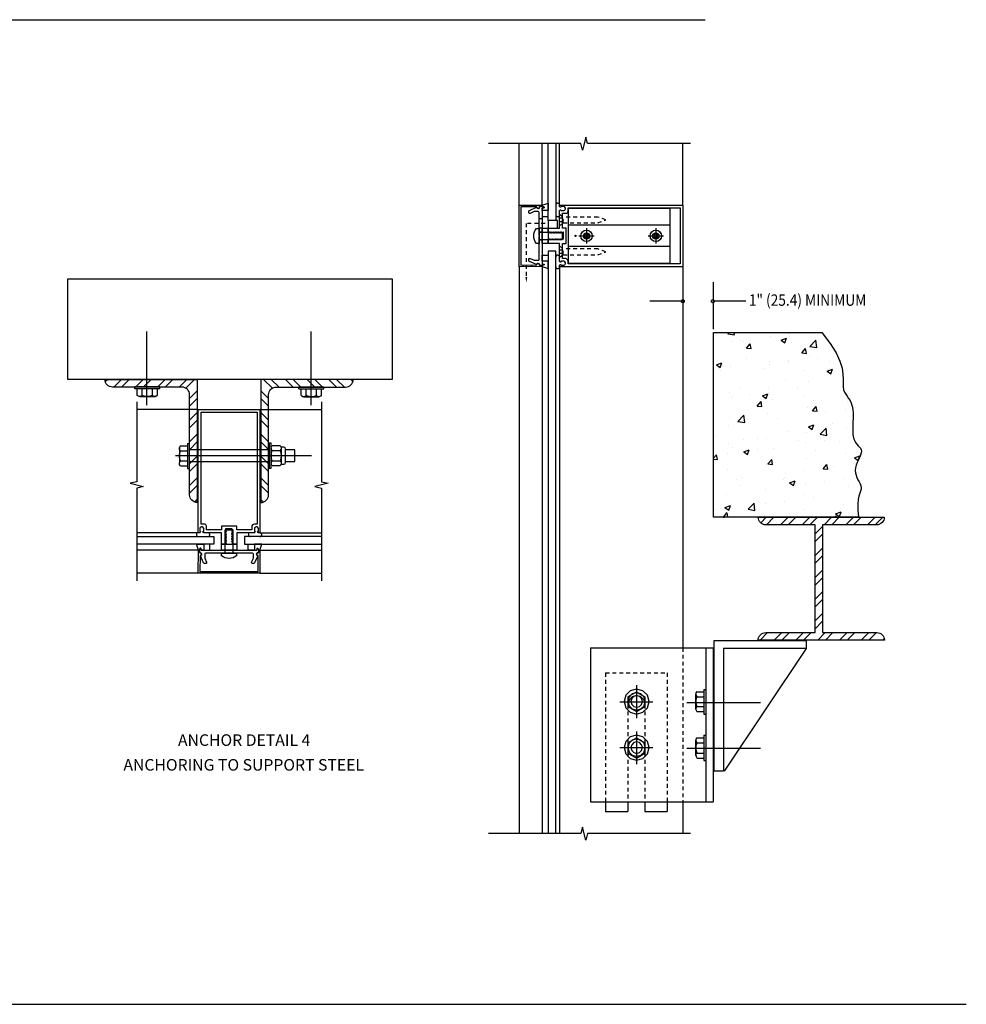
# Model space of a CAD drawing. Units: inches. Extents: x 0 to 123, y 0 to 59.
# Drawn here: x 92 to 123, y 0 to 32 of the extents above; entities that cross this region are included whole.
import ezdxf
from ezdxf.enums import TextEntityAlignment as Align

# ---------------------------------------------------------------- set-up
doc = ezdxf.new("R2010")
doc.units = ezdxf.units.IN
doc.header["$LTSCALE"] = 0.5
doc.header["$MEASUREMENT"] = 0
doc.linetypes.add('CENTER', pattern=[2, 1.25, -0.25, 0.25, -0.25])
doc.linetypes.add('HIDDEN', pattern=[0.375, 0.25, -0.125])
doc.layers.get('0').update_dxf_attribs({"linetype": 'CONTINUOUS'})
for name, color, linetype in [('CENTER', 1, 'CENTER'), ('R-ANNO-DIMS', 3, 'CONTINUOUS'), ('R-SWTS-DET1', 1, 'CONTINUOUS'), ('R-SWTS-DET2', 4, 'CONTINUOUS'), ('R-SWTS-DET3', 5, 'CONTINUOUS')]:
    doc.layers.add(name, color=color, linetype=linetype)
doc.styles.add('SN0', font='arial.ttf')
doc.styles.get("Standard").update_dxf_attribs({"font": 'arial.ttf'})

msp = doc.modelspace()

# ---------------------------------------------------------------- hatches: boundary and pattern name
h = msp.add_hatch()
h.set_pattern_fill('AR-CONC', color=256, scale=0.25, style=0)
h.paths.add_polyline_path([(118.946193, 21.14568), (119.066193, 20.87768), (119.138193, 20.64968), (119.166193, 20.45768), (119.174193, 20.29368), (119.170193, 20.16168), (119.170193, 20.04968), (119.186193, 19.95368), (119.214193, 19.87368), (119.258193, 19.80568), (119.302193, 19.73768), (119.350193, 19.66968), (119.398193, 19.59768), (119.438193, 19.51768), (119.470193, 19.42168), (119.486193, 19.30568), (119.494193, 19.17768), (119.494193, 19.04168), (119.490193, 18.89768), (119.486193, 18.75768), (119.486193, 18.62568), (119.490193, 18.50168), (119.506193, 18.39368), (119.538193, 18.30568), (119.574193, 18.23768), (119.618193, 18.18168), (119.662193, 18.13368), (119.706193, 18.08968), (119.738193, 18.04968), (119.762193, 18.00568), (119.770193, 17.95768), (119.762193, 17.89768), (119.738193, 17.82968), (119.706193, 17.75368), (119.670193, 17.67368), (119.630193, 17.58568), (119.598193, 17.50168), (119.574193, 17.41368), (119.562193, 17.32968), (119.570193, 17.24968), (119.590193, 17.17368), (119.618193, 17.09768), (119.654193, 17.02568), (119.690193, 16.95768), (119.722193, 16.89368), (119.746193, 16.83368), (119.758193, 16.77768), (119.754193, 16.72168), (119.738193, 16.66168), (119.714193, 16.59368), (119.686193, 16.50168), (119.662193, 16.38968), (119.650193, 16.24168), (119.646193, 16.04968), (119.666193, 15.81368), (114.966193, 15.81368), (114.966193, 21.81368), (118.486193, 21.81368), (118.754193, 21.45368)])
h = msp.add_hatch()
h.set_pattern_fill('STEEL', color=256, scale=4, style=0)
h.set_pattern_definition([(45, (35.26855, -27.00266), (-0.3535534, 0.3535534), []), (45, (35.26855, -26.75266), (-0.3535534, 0.3535534), [])])
edge = h.paths.add_edge_path()
edge.add_arc((97.704689, 19.787995), 0.25, 0, 90)
edge.add_line((97.704689, 20.037995), (95.454689, 20.037995))
edge.add_arc((95.454689, 20.287995), 0.25, 180, 270, ccw=False)
edge.add_line((95.204689, 20.287995), (98.204689, 20.287995))
edge.add_line((98.204689, 20.287995), (98.204689, 16.287995))
edge.add_arc((98.204689, 16.537995), 0.25, 180, 270, ccw=False)
edge.add_line((97.954689, 16.537995), (97.954689, 19.787995))
h = msp.add_hatch()
h.set_pattern_fill('STEEL', color=256, scale=4, style=0)
h.set_pattern_definition([(135, (163.20284, -27.00266), (0.3535534, 0.3535534), []), (135, (163.20284, -26.75266), (0.3535534, 0.3535534), [])])
edge = h.paths.add_edge_path()
edge.add_arc((100.766701, 19.787995), 0.25, 450, 540, ccw=False)
edge.add_line((100.766701, 20.037995), (103.016701, 20.037995))
edge.add_arc((103.016701, 20.287995), 0.25, 270, 360)
edge.add_line((103.266701, 20.287995), (100.266701, 20.287995))
edge.add_line((100.266701, 20.287995), (100.266701, 16.287995))
edge.add_arc((100.266701, 16.537995), 0.25, 270, 360)
edge.add_line((100.516701, 16.537995), (100.516701, 19.787995))
h = msp.add_hatch()
h.set_pattern_fill('STEEL', color=256, scale=4, style=0)
h.set_pattern_definition([(45, (0, 0), (-0.3535534, 0.3535534), []), (45, (0, 0.25), (-0.3535534, 0.3535534), [])])
edge = h.paths.add_edge_path()
edge.add_line((118.403785, 11.823), (116.413941, 11.823))
edge.add_line((116.413941, 11.823), (116.413941, 11.823004))
edge.add_arc((116.659641, 11.823004), 0.2457, 90, 180, ccw=False)
edge.add_line((116.659641, 12.068704), (118.260589, 12.068704))
edge.add_line((118.260589, 12.068704), (118.260589, 15.565176))
edge.add_line((118.260589, 15.565176), (116.662811, 15.565176))
edge.add_arc((116.662811, 15.810876), 0.2457, 180, 270, ccw=False)
edge.add_line((116.417111, 15.810876), (120.508159, 15.810876))
edge.add_arc((120.262459, 15.810876), 0.2457, -90, 0, ccw=False)
edge.add_line((120.262459, 15.565176), (118.500589, 15.565176))
edge.add_line((118.500589, 15.565176), (118.500589, 12.068704))
edge.add_line((118.500589, 12.068704), (120.265629, 12.068704))
edge.add_arc((120.265629, 11.823004), 0.2457, 0, 90, ccw=False)
edge.add_line((120.511329, 11.823004), (120.511329, 11.823))
edge.add_line((120.511329, 11.823), (118.399833, 11.823))

# ---------------------------------------------------------------- linework, layer by layer
for p, q in [((1.688038, 31.964551), (114.69139, 31.964551)), ((0, 0), (123.171662, 0))]:
    msp.add_line(p, q)
at = {"color": 7, "linetype": 'Continuous'}
for points in [[(104.532123, 20.287995), (93.996847, 20.287995), (93.996847, 23.555459), (104.532123, 23.555459), (104.532123, 20.287995)], [(96.992689, 20.051035), (96.176689, 20.051035)], [(96.176689, 19.983035), (96.176689, 20.051035)], [(101.498389, 20.051035), (102.314389, 20.051035)], [(110.966193, 11.572008), (110.966193, 6.572008)], [(110.966193, 11.572008), (114.966193, 11.572008)], [(114.710193, 11.572008), (114.710193, 6.572008)], [(114.962933, 6.583632), (114.962933, 11.576308)], [(117.967645, 11.801664), (114.972525, 11.801664), (114.972525, 7.579444)], [(117.966793, 11.794704), (117.969313, 11.550324), (115.286621, 11.550324), (115.286621, 7.576624)], [(117.976621, 11.555836), (115.304965, 7.568908)], [(114.972525, 7.578656), (115.286697, 7.578656)], [(110.966193, 6.572008), (114.966193, 6.572008)], [(111.458193, 6.572008), (111.458193, 6.264008)], [(112.178193, 6.572008), (112.178193, 6.264008)], [(112.738193, 6.572008), (112.738193, 6.264008)], [(113.458193, 6.572008), (113.458193, 6.264008)], [(111.458193, 6.264008), (112.178193, 6.264008)], [(112.738193, 6.264008), (113.458193, 6.264008)]]:
    msp.add_lwpolyline(points, dxfattribs=at)
msp.add_lwpolyline([(118.946193, 21.14568), (119.066193, 20.87768), (119.138193, 20.64968), (119.166193, 20.45768), (119.174193, 20.29368), (119.170193, 20.16168), (119.170193, 20.04968), (119.186193, 19.95368), (119.214193, 19.87368), (119.258193, 19.80568), (119.302193, 19.73768), (119.350193, 19.66968), (119.398193, 19.59768), (119.438193, 19.51768), (119.470193, 19.42168), (119.486193, 19.30568), (119.494193, 19.17768), (119.494193, 19.04168), (119.490193, 18.89768), (119.486193, 18.75768), (119.486193, 18.62568), (119.490193, 18.50168), (119.506193, 18.39368), (119.538193, 18.30568), (119.574193, 18.23768), (119.618193, 18.18168), (119.662193, 18.13368), (119.706193, 18.08968), (119.738193, 18.04968), (119.762193, 18.00568), (119.770193, 17.95768), (119.762193, 17.89768), (119.738193, 17.82968), (119.706193, 17.75368), (119.670193, 17.67368), (119.630193, 17.58568), (119.598193, 17.50168), (119.574193, 17.41368), (119.562193, 17.32968), (119.570193, 17.24968), (119.590193, 17.17368), (119.618193, 17.09768), (119.654193, 17.02568), (119.690193, 16.95768), (119.722193, 16.89368), (119.746193, 16.83368), (119.758193, 16.77768), (119.754193, 16.72168), (119.738193, 16.66168), (119.714193, 16.59368), (119.686193, 16.50168), (119.662193, 16.38968), (119.650193, 16.24168), (119.646193, 16.04968), (119.666193, 15.81368), (114.966193, 15.81368), (114.966193, 21.81368), (118.486193, 21.81368), (118.754193, 21.45368)], close=True, dxfattribs=at)
for points in [[(97.954689, 19.787995, 0.414213562), (97.704689, 20.037995), (95.454689, 20.037995, -0.414213562), (95.204689, 20.287995), (95.204689, 20.287995), (98.204689, 20.287995), (98.204689, 16.287995), (98.204689, 16.287995, -0.414213562), (97.954689, 16.537995)], [(100.516701, 19.787995, -0.414213562), (100.766701, 20.037995), (103.016701, 20.037995, 0.414213562), (103.266701, 20.287995), (103.266701, 20.287995), (100.266701, 20.287995), (100.266701, 16.287995), (100.266701, 16.287995, 0.414213562), (100.516701, 16.537995)]]:
    msp.add_lwpolyline(points, format="xyb", close=True)
msp.add_lwpolyline([(118.403785, 11.823), (116.413941, 11.823), (116.413941, 11.823004, -0.414213562), (116.659641, 12.068704), (118.260589, 12.068704), (118.260589, 15.565176), (116.662811, 15.565176, -0.414213562), (116.417111, 15.810876), (120.508159, 15.810876, -0.414213562), (120.262459, 15.565176), (118.500589, 15.565176), (118.500589, 12.068704), (120.265629, 12.068704, -0.414213562), (120.511329, 11.823004), (120.511329, 11.823), (118.399833, 11.823)], format="xyb", dxfattribs=at)
at = {"color": 7, "linetype": 'HIDDEN'}
for points in [[(113.966193, 11.572008), (113.966193, 6.572008)], [(111.458193, 10.756008), (111.458193, 6.572008)], [(111.458193, 10.756008), (113.458193, 10.756008)], [(113.458193, 10.756008), (113.458193, 6.572008)], [(112.178193, 9.732008), (112.178193, 6.572008)], [(112.738193, 9.732008), (112.738193, 6.572008)]]:
    msp.add_lwpolyline(points, dxfattribs=at)
at = {"layer": 'CENTER'}
for p, q in [((110.592693, 24.945118), (111.089693, 24.945118)), ((110.841193, 25.193618), (110.841193, 24.696618)), ((112.842693, 24.945118), (113.339693, 24.945118)), ((113.091193, 25.193618), (113.091193, 24.696618))]:
    msp.add_line(p, q, dxfattribs=at)
at = {"layer": 'R-ANNO-DIMS', "linetype": 'Continuous'}
for points in [[(114.956461, 23.440056), (114.956461, 21.917976)], [(113.963833, 22.823488), (112.900461, 22.823488)], [(116.008621, 22.823488), (114.945249, 22.82412)]]:
    msp.add_lwpolyline(points, dxfattribs=at)
for points in [[(113.963833, 22.874276), (113.989417, 22.867328), (114.007661, 22.849096), (114.014621, 22.823488), (114.007661, 22.797876), (113.989417, 22.779636), (113.963833, 22.772688), (113.938237, 22.779636), (113.919989, 22.797876), (113.913029, 22.823488), (113.919989, 22.849096), (113.938237, 22.867328)], [(114.945217, 22.772688), (114.919629, 22.779652), (114.901389, 22.797896), (114.894445, 22.823504), (114.901421, 22.849116), (114.919677, 22.867344), (114.945265, 22.874276), (114.970857, 22.867312), (114.989093, 22.849068), (114.996037, 22.82346), (114.989061, 22.797848), (114.970805, 22.77962)]]:
    msp.add_lwpolyline(points, close=True, dxfattribs=at)
at = {"layer": 'R-SWTS-DET1'}
for p, q in [((108.653193, 25.945118), (108.653193, 27.945118)), ((108.653193, 25.945118), (108.653193, 27.945118)), ((113.966193, 25.945118), (113.966193, 27.945118)), ((108.653193, 23.945118), (108.653193, 5.540544)), ((113.966193, 23.945118), (113.966193, 11.572008)), ((98.235695, 19.311035), (96.235695, 19.311035)), ((100.235695, 19.311035), (102.235695, 19.311035)), ((98.235695, 13.998035), (96.235695, 13.998035)), ((100.235695, 13.998035), (102.235695, 13.998035)), ((113.966193, 6.572008), (113.966193, 5.540544))]:
    msp.add_line(p, q, dxfattribs=at)
for points in [[(114.216193, 27.94368), (110.871224, 27.94368), (110.818303, 28.155932), (110.712383, 27.731108), (110.659382, 27.94368), (107.653193, 27.94368)], [(96.235695, 19.561035), (96.235695, 16.966066), (96.023443, 16.913146), (96.448268, 16.807225), (96.235695, 16.754225), (96.235695, 13.748035)], [(102.235695, 19.561035), (102.235695, 16.966066), (102.447948, 16.913146), (102.023123, 16.807225), (102.235695, 16.754225), (102.235695, 13.748035)], [(114.216193, 5.540544), (110.871224, 5.540544), (110.818303, 5.328292), (110.712383, 5.753117), (110.659382, 5.540544), (107.653193, 5.540544)]]:
    msp.add_lwpolyline(points, dxfattribs=at)
for points in [[(108.653193, 25.945118), (109.38825, 25.942552, -0.916331174), (109.390741, 25.912893), (109.309281, 25.898823, -1.332393412), (109.223536, 25.888067), (108.708193, 25.889866), (108.708193, 24.000371), (109.223536, 24.002169, -1.332393412), (109.309281, 23.991414), (109.390741, 23.977343, -0.916331174), (109.38825, 23.947684), (108.653193, 23.945118)], [(109.152677, 25.736314, 0.104063503), (109.140185, 25.733686), (109.009685, 25.676226, -0.541623483), (108.966193, 25.704598), (108.966193, 25.746118, -0.297333637), (108.984701, 25.77449), (109.218953, 25.877632, 1), (109.317433, 25.894996), (109.403193, 25.910118), (109.468193, 25.880118), (109.468193, 25.860118), (109.403193, 25.860118), (109.403193, 24.030118), (109.468193, 24.030118), (109.468193, 24.010118), (109.403193, 23.980118), (109.317433, 23.99524, 1), (109.218953, 24.012605), (108.984701, 24.115747, -0.297333637), (108.966193, 24.144118), (108.966193, 24.185639, -0.541623483), (109.009685, 24.21401), (109.140185, 24.156551, 0.104063503), (109.152677, 24.153922), (109.272193, 24.153922, 0.414213562), (109.303193, 24.184922), (109.303193, 24.930118), (109.318193, 24.945118), (109.303193, 24.960118), (109.303193, 25.705314, 0.414213562), (109.272193, 25.736314)], [(109.991193, 24.017118), (110.006193, 24.017118), (110.006193, 23.995118), (110.103193, 23.995118, 0.414213562), (110.153193, 24.045118), (110.153193, 24.070118, 0.414213562), (110.103193, 24.120118), (110.006193, 24.120118), (110.006193, 24.098118), (109.991193, 24.098118, -0.414213562), (109.966193, 24.123118), (109.966193, 24.169686), (109.966193, 24.695118), (109.591193, 24.695118), (109.591193, 24.826118), (109.616193, 24.826118), (109.631494, 24.852619), (109.641193, 24.852619), (109.656494, 24.826118), (109.666193, 24.826118), (109.681494, 24.852619), (109.691193, 24.852619), (109.706494, 24.826118), (109.716193, 24.826118), (109.731494, 24.852619), (109.741193, 24.852619), (109.756494, 24.826118), (109.766193, 24.826118), (109.781494, 24.852619), (109.791193, 24.852619), (109.806494, 24.826118), (109.816193, 24.826118), (109.831494, 24.852619), (109.841193, 24.852619), (109.856494, 24.826118), (109.866193, 24.826118), (109.881494, 24.852619), (109.891193, 24.852619), (109.906494, 24.826118), (109.916193, 24.826118), (109.931494, 24.852619), (109.941193, 24.852619), (109.956494, 24.826118), (109.966193, 24.826118), (109.981494, 24.852619), (109.991193, 24.852619), (110.006494, 24.826118), (110.016193, 24.826118), (110.031494, 24.852619), (110.041193, 24.852619), (110.056494, 24.826118), (110.066193, 24.826118), (110.081494, 24.852619), (110.091193, 24.852619), (110.091193, 25.064118), (110.081494, 25.064118), (110.066193, 25.037617), (110.056494, 25.037617), (110.041193, 25.064118), (110.031494, 25.064118), (110.016193, 25.037617), (110.006494, 25.037617), (109.991193, 25.064118), (109.981494, 25.064118), (109.966193, 25.037617), (109.956494, 25.037617), (109.941193, 25.064118), (109.931494, 25.064118), (109.916193, 25.037617), (109.906494, 25.037617), (109.891193, 25.064118), (109.881494, 25.064118), (109.866193, 25.037617), (109.856494, 25.037617), (109.841193, 25.064118), (109.831494, 25.064118), (109.816193, 25.037617), (109.806494, 25.037617), (109.791193, 25.064118), (109.781494, 25.064118), (109.766193, 25.037617), (109.756494, 25.037617), (109.741193, 25.064118), (109.731494, 25.064118), (109.716193, 25.037617), (109.706494, 25.037617), (109.691193, 25.064118), (109.681494, 25.064118), (109.666193, 25.037617), (109.656494, 25.037617), (109.641193, 25.064118), (109.631494, 25.064118), (109.616193, 25.037617), (109.606494, 25.037617), (109.591193, 25.064118), (109.591193, 25.195118), (109.966193, 25.195118), (109.966193, 25.767118, -0.414213562), (109.991193, 25.792118), (110.006193, 25.792118), (110.006193, 25.770118), (110.103193, 25.770118, 0.414213562), (110.153193, 25.820118), (110.153193, 25.845118, 0.414213562), (110.103193, 25.895118), (110.006193, 25.895118), (110.006193, 25.873118), (109.991193, 25.873118, -0.414213562), (109.966193, 25.898118), (109.966193, 25.945118), (113.966193, 25.945118), (113.966193, 23.945118), (109.966193, 23.945118), (109.966193, 23.992118, -0.414213562)], [(110.243193, 24.120118, 0.414213562), (110.153193, 24.210118), (110.056193, 24.210118), (110.056193, 24.220118), (110.056193, 24.270266), (110.056193, 24.695118), (110.181193, 24.695118), (110.181193, 25.195118), (110.056193, 25.195118), (110.056193, 25.670118), (110.056193, 25.680118), (110.178193, 25.680118, 0.414213562), (110.243193, 25.745118), (110.243193, 25.855118), (113.876193, 25.855118), (113.876193, 24.035118), (110.243193, 24.035118)], [(100.163695, 15.336035), (100.163695, 15.351035), (100.185695, 15.351035), (100.185695, 15.448035, 0.414213562), (100.135695, 15.498035), (100.110695, 15.498035, 0.414213562), (100.060695, 15.448035), (100.060695, 15.351035), (100.082695, 15.351035), (100.082695, 15.336035, -0.414213562), (100.057695, 15.311035), (100.011127, 15.311035), (99.485695, 15.311035), (99.485695, 14.936035), (99.354695, 14.936035), (99.354695, 14.961035), (99.328194, 14.976336), (99.328194, 14.986035), (99.354695, 15.001336), (99.354695, 15.011035), (99.328194, 15.026336), (99.328194, 15.036035), (99.354695, 15.051336), (99.354695, 15.061035), (99.328194, 15.076336), (99.328194, 15.086035), (99.354695, 15.101336), (99.354695, 15.111035), (99.328194, 15.126336), (99.328194, 15.136035), (99.354695, 15.151336), (99.354695, 15.161035), (99.328194, 15.176336), (99.328194, 15.186035), (99.354695, 15.201336), (99.354695, 15.211035), (99.328194, 15.226336), (99.328194, 15.236035), (99.354695, 15.251336), (99.354695, 15.261035), (99.328194, 15.276336), (99.328194, 15.286035), (99.354695, 15.301336), (99.354695, 15.311035), (99.328194, 15.326336), (99.328194, 15.336035), (99.354695, 15.351336), (99.354695, 15.361035), (99.328194, 15.376336), (99.328194, 15.386035), (99.354695, 15.401336), (99.354695, 15.411035), (99.328194, 15.426336), (99.328194, 15.436035), (99.116695, 15.436035), (99.116695, 15.426336), (99.143197, 15.411035), (99.143197, 15.401336), (99.116695, 15.386035), (99.116695, 15.376336), (99.143197, 15.361035), (99.143197, 15.351336), (99.116695, 15.336035), (99.116695, 15.326336), (99.143197, 15.311035), (99.143197, 15.301336), (99.116695, 15.286035), (99.116695, 15.276336), (99.143197, 15.261035), (99.143197, 15.251336), (99.116695, 15.236035), (99.116695, 15.226336), (99.143197, 15.211035), (99.143197, 15.201336), (99.116695, 15.186035), (99.116695, 15.176336), (99.143197, 15.161035), (99.143197, 15.151336), (99.116695, 15.136035), (99.116695, 15.126336), (99.143197, 15.111035), (99.143197, 15.101336), (99.116695, 15.086035), (99.116695, 15.076336), (99.143197, 15.061035), (99.143197, 15.051336), (99.116695, 15.036035), (99.116695, 15.026336), (99.143197, 15.011035), (99.143197, 15.001336), (99.116695, 14.986035), (99.116695, 14.976336), (99.143197, 14.961035), (99.143197, 14.951336), (99.116695, 14.936035), (98.985695, 14.936035), (98.985695, 15.311035), (98.413695, 15.311035, -0.414213562), (98.388695, 15.336035), (98.388695, 15.351035), (98.410695, 15.351035), (98.410695, 15.448035, 0.414213562), (98.360695, 15.498035), (98.335695, 15.498035, 0.414213562), (98.285695, 15.448035), (98.285695, 15.351035), (98.307695, 15.351035), (98.307695, 15.336035, -0.414213562), (98.282695, 15.311035), (98.235695, 15.311035), (98.235695, 19.311035), (100.235695, 19.311035), (100.235695, 15.311035), (100.188695, 15.311035, -0.414213562)], [(100.060695, 15.588035, 0.414213562), (99.970695, 15.498035), (99.970695, 15.401035), (99.960695, 15.401035), (99.910548, 15.401035), (99.485695, 15.401035), (99.485695, 15.526035), (98.985695, 15.526035), (98.985695, 15.401035), (98.510695, 15.401035), (98.500695, 15.401035), (98.500695, 15.523035, 0.414213562), (98.435695, 15.588035), (98.325695, 15.588035), (98.325695, 19.221035), (100.145695, 19.221035), (100.145695, 15.588035)], [(98.235695, 13.998035), (98.238261, 14.733092, -0.916331174), (98.26792, 14.735583), (98.281991, 14.654123, -1.332393412), (98.292747, 14.568378), (98.290948, 14.053035), (100.180443, 14.053035), (100.178644, 14.568378, -1.332393412), (100.1894, 14.654123), (100.203471, 14.735583, -0.916331174), (100.23313, 14.733092), (100.235695, 13.998035)], [(98.4445, 14.497519, 0.104063503), (98.447128, 14.485027), (98.504587, 14.354528, -0.541623483), (98.476216, 14.311035), (98.434695, 14.311035, -0.297333637), (98.406324, 14.329543), (98.303182, 14.563795, 1), (98.285817, 14.662276), (98.270695, 14.748035), (98.300695, 14.813035), (98.320695, 14.813035), (98.320695, 14.748035), (100.150695, 14.748035), (100.150695, 14.813035), (100.170695, 14.813035), (100.200695, 14.748035), (100.185574, 14.662276, 1), (100.168209, 14.563795), (100.065067, 14.329543, -0.297333637), (100.036695, 14.311035), (99.995175, 14.311035, -0.541623483), (99.966803, 14.354528), (100.024263, 14.485027, 0.104063503), (100.026891, 14.497519), (100.026891, 14.617035, 0.414213562), (99.995891, 14.648035), (99.250695, 14.648035), (99.235695, 14.663035), (99.220695, 14.648035), (98.4755, 14.648035, 0.414213562), (98.4445, 14.617035)]]:
    msp.add_lwpolyline(points, format="xyb", close=True, dxfattribs=at)
at = {"layer": 'R-SWTS-DET2'}
for p, q in [((109.397546, 25.939474), (109.397546, 27.945118)), ((109.966193, 25.945118), (109.966193, 27.945118)), ((113.554193, 25.290118), (110.241193, 25.290118)), ((113.554193, 24.600118), (110.241193, 24.600118)), ((109.397546, 23.950763), (109.397546, 5.540544)), ((109.966193, 23.945118), (109.966193, 5.540544)), ((98.235695, 15.311035), (96.235695, 15.311035)), ((100.235695, 15.311035), (102.235695, 15.311035)), ((98.24134, 14.742389), (96.235695, 14.742389)), ((100.230051, 14.742389), (102.235695, 14.742389))]:
    msp.add_line(p, q, dxfattribs=at)
at = {"layer": 'R-SWTS-DET2', "linetype": 'HIDDEN'}
for p, q in [((110.041193, 25.518418), (109.966193, 25.518418)), ((110.041193, 25.405818), (109.966193, 25.405818)), ((110.041193, 25.518418), (110.085193, 25.462118)), ((110.085193, 25.462118), (110.041193, 25.405818)), ((110.082193, 25.367119), (110.082193, 25.557118)), ((110.041193, 24.484419), (109.966193, 24.484419)), ((110.041193, 24.371819), (109.966193, 24.371819)), ((110.041193, 24.484419), (110.085193, 24.428119)), ((110.085193, 24.428119), (110.041193, 24.371819)), ((110.082193, 24.333119), (110.082193, 24.523119))]:
    msp.add_line(p, q, dxfattribs=at)
at = {"layer": 'R-SWTS-DET2'}
for points in [[(109.591193, 25.770081), (109.403193, 25.770081), (109.403193, 25.860118), (109.468193, 25.860118), (109.468193, 25.880118), (109.403193, 25.910118), (109.403193, 25.939448), (109.397546, 25.939474), (109.591193, 26.005192)], [(109.403193, 25.770081), (109.403193, 25.570081), (109.591193, 25.570081), (109.591193, 25.770081)], [(110.241193, 24.057118), (113.554193, 24.057118), (113.554193, 25.833118), (110.241193, 25.833118)], [(109.590412, 25.445118), (109.590412, 25.195118), (109.902412, 25.195118), (109.902412, 25.445118)], [(109.591193, 25.195118), (109.591193, 24.695118), (109.403193, 24.695118), (109.403193, 25.195118)], [(110.897493, 24.888818), (110.897493, 25.001418), (110.784893, 25.001418), (110.784893, 24.888818)], [(113.147493, 24.888818), (113.147493, 25.001418), (113.034893, 25.001418), (113.034893, 24.888818)], [(109.403193, 24.120155), (109.403193, 24.320155), (109.591193, 24.320155), (109.591193, 24.120155)], [(109.591193, 24.120155), (109.403193, 24.120155), (109.403193, 24.030118), (109.468193, 24.030118), (109.468193, 24.010118), (109.403193, 23.980118), (109.403193, 23.950788), (109.397546, 23.950763), (109.591193, 23.885044)], [(100.533885, 18.217035), (100.533885, 17.405035), (100.601885, 17.405035), (100.601885, 18.217035)], [(98.410732, 14.936035), (98.410732, 14.748035), (98.320695, 14.748035), (98.320695, 14.813035), (98.300695, 14.813035), (98.270695, 14.748035), (98.241365, 14.748035), (98.24134, 14.742389), (98.175621, 14.936035)], [(98.410732, 14.748035), (98.610732, 14.748035), (98.610732, 14.936035), (98.410732, 14.936035)], [(98.985695, 14.748035), (98.985695, 14.936035), (99.485695, 14.936035), (99.485695, 14.748035)], [(100.060658, 14.748035), (99.860658, 14.748035), (99.860658, 14.936035), (100.060658, 14.936035)], [(100.060658, 14.936035), (100.060658, 14.748035), (100.150695, 14.748035), (100.150695, 14.813035), (100.170695, 14.813035), (100.200695, 14.748035), (100.230025, 14.748035), (100.230051, 14.742389), (100.295769, 14.936035)]]:
    msp.add_lwpolyline(points, close=True, dxfattribs=at)
at = {"layer": 'R-SWTS-DET2', "linetype": 'HIDDEN'}
for points in [[(110.082193, 25.367118), (109.966193, 25.269618), (109.966193, 25.654618), (110.082193, 25.557118)], [(110.082193, 25.367118), (111.210193, 25.367118), (111.466193, 25.462118), (111.210193, 25.557118), (110.082193, 25.557118)], [(110.082193, 24.333119), (109.966193, 24.235619), (109.966193, 24.620619), (110.082193, 24.523119)], [(110.082193, 24.333119), (111.210193, 24.333119), (111.466193, 24.428118), (111.210193, 24.523119), (110.082193, 24.523119)]]:
    msp.add_lwpolyline(points, dxfattribs=at)
at = {"layer": 'R-SWTS-DET2'}
for points in [[(109.215693, 25.191118), (109.303193, 25.191118), (109.303193, 24.699118), (109.215693, 24.699118, -0.355691309)], [(100.639217, 17.485035, -0.46665), (100.639217, 17.645035, -0.228915663), (100.639217, 17.977035, -0.46665), (100.639217, 18.137035), (100.891217, 18.137035, -0.483594738), (100.891217, 17.977035, -0.228915663), (100.891217, 17.645035, -0.483594738), (100.891217, 17.485035)], [(101.069905, 17.591035), (101.069905, 18.031035, 0.414213562), (101.009905, 18.091035), (100.929905, 18.091035), (100.929905, 17.531035), (101.009905, 17.531035, 0.414213562)], [(98.989695, 14.560536), (98.989695, 14.648035), (99.481695, 14.648035), (99.481695, 14.560536, -0.355691309)]]:
    msp.add_lwpolyline(points, format="xyb", close=True, dxfattribs=at)
for points in [[(109.303193, 25.070118), (110.053193, 25.070118), (110.053193, 24.820118), (109.303193, 24.820118)], [(96.570357, 19.451035), (96.570357, 21.839035)], [(101.898389, 19.451035), (101.898389, 21.839035)], [(96.992689, 19.983035), (96.176689, 19.983035)], [(96.256689, 19.759035), (96.256689, 19.983035)], [(96.416689, 19.759035), (96.416689, 19.983035)], [(96.752689, 19.759035), (96.752689, 19.983035)], [(96.912689, 19.759035), (96.912689, 19.983035)], [(96.992689, 19.983035), (96.992689, 20.051035)], [(101.498389, 19.983035), (101.498389, 20.051035)], [(101.498389, 19.983035), (102.314389, 19.983035)], [(101.578389, 19.759035), (101.578389, 19.983035)], [(101.738389, 19.759035), (101.738389, 19.983035)], [(102.074389, 19.759035), (102.074389, 19.983035)], [(102.234389, 19.759035), (102.234389, 19.983035)], [(102.314389, 19.983035), (102.314389, 20.051035)], [(96.272689, 19.751035), (96.265725, 19.756071), (96.259649, 19.761995), (96.252689, 19.767035)], [(96.416689, 19.767035), (96.373133, 19.735331), (96.321577, 19.729403), (96.272689, 19.751035)], [(96.832689, 19.719035), (96.336689, 19.719035)], [(96.740689, 19.767035), (96.633577, 19.732367), (96.523797, 19.732367), (96.416689, 19.767035)], [(96.760689, 19.751035), (96.752837, 19.756071), (96.745873, 19.761995), (96.740689, 19.767035)], [(96.904689, 19.767035), (96.861133, 19.735331), (96.809577, 19.729403), (96.760689, 19.751035)], [(101.586389, 19.767035), (101.629945, 19.735331), (101.681501, 19.729403), (101.730389, 19.751035)], [(101.658389, 19.719035), (102.154389, 19.719035)], [(101.730389, 19.751035), (101.738241, 19.756071), (101.745205, 19.761995), (101.750389, 19.767035)], [(101.750389, 19.767035), (101.857501, 19.732367), (101.967281, 19.732367), (102.074389, 19.767035)], [(102.074389, 19.767035), (102.117945, 19.735331), (102.169501, 19.729403), (102.218389, 19.751035)], [(102.218389, 19.751035), (102.225353, 19.756071), (102.231429, 19.761995), (102.238389, 19.767035)], [(97.662609, 17.971035), (97.629869, 18.012811), (97.622017, 18.065255), (97.642609, 18.115035)], [(97.622017, 18.065255), (97.622017, 17.573255)], [(97.662609, 17.647035), (97.625277, 17.754143), (97.625277, 17.863923), (97.662609, 17.971035)], [(97.642609, 18.115035), (97.647793, 18.121847), (97.654757, 18.126887), (97.662609, 18.131035)], [(97.662609, 18.131035), (97.886609, 18.131035)], [(97.662609, 17.971035), (97.886609, 17.971035)], [(97.886609, 18.211035), (97.886609, 17.399035)], [(97.886609, 18.211035), (97.954609, 18.211035)], [(100.533885, 17.999035), (97.967237, 17.999035)], [(100.601885, 18.051035), (100.601885, 17.559035)], [(100.639217, 17.977035), (100.891217, 17.977035)], [(100.929905, 18.057035), (100.929905, 17.565035)], [(101.069905, 17.617035), (101.374689, 17.617035), (101.374689, 18.005035), (101.069905, 18.005035)], [(101.911298, 17.811035), (97.498513, 17.811035)], [(97.662609, 17.483035), (97.629869, 17.526591), (97.622017, 17.578143), (97.642609, 17.627035)], [(97.642609, 17.627035), (97.647793, 17.633995), (97.654757, 17.640071), (97.662609, 17.647035)], [(97.662609, 17.639035), (97.886609, 17.639035)], [(100.533885, 17.611035), (97.967237, 17.611035)], [(100.639217, 17.645035), (100.891217, 17.645035)], [(97.662609, 17.479035), (97.886609, 17.479035)], [(97.886609, 17.399035), (97.954609, 17.399035)], [(99.110695, 14.648035), (99.110695, 15.398035), (99.360695, 15.398035), (99.360695, 14.648035)], [(112.466193, 10.236008), (112.261897, 10.181048), (112.117157, 10.036304), (112.062193, 9.832008)], [(112.458193, 10.356008), (112.458193, 9.292008)], [(112.874193, 9.832008), (112.819085, 10.036304), (112.673305, 10.181048), (112.466193, 10.236008)], [(112.178193, 9.984008), (112.458193, 10.144008)], [(112.178193, 9.984008), (112.178193, 9.664008)], [(112.466193, 10.112008), (112.326045, 10.074084), (112.225009, 9.973936), (112.186193, 9.832008)], [(112.466193, 10.020008), (112.326045, 9.981048), (112.225009, 9.878972), (112.186193, 9.736008)], [(112.466193, 10.020008), (112.374045, 9.99438), (112.307677, 9.926972), (112.282193, 9.832008)], [(112.458193, 10.144008), (112.738193, 9.984008)], [(112.750193, 9.832008), (112.711233, 9.973936), (112.609157, 10.074084), (112.466193, 10.112008)], [(112.654193, 9.832008), (112.628565, 9.926972), (112.561157, 9.99438), (112.466193, 10.020008)], [(112.750193, 9.736008), (112.711233, 9.878972), (112.609157, 9.981048), (112.466193, 10.020008)], [(112.738193, 9.984008), (112.738193, 9.664008)], [(114.378193, 10.064008), (114.378193, 9.584008)], [(114.426193, 10.156008), (114.391677, 10.112452), (114.384713, 10.0609), (114.406193, 10.012008)], [(114.426193, 9.992008), (114.388861, 9.885788), (114.388861, 9.7769), (114.426193, 9.668008)], [(114.406193, 10.012008), (114.411381, 10.005048), (114.418341, 9.998972), (114.426193, 9.992008)], [(114.418193, 10.144008), (114.646193, 10.144008)], [(114.418193, 9.984008), (114.646193, 9.984008)], [(114.646193, 10.224008), (114.646193, 9.424008)], [(114.646193, 10.224008), (114.710193, 10.224008)], [(114.710193, 10.224008), (114.710193, 9.424008)], [(111.926193, 9.824008), (112.990193, 9.824008)], [(112.062193, 9.832008), (112.117157, 9.626676), (112.261897, 9.480008), (112.466193, 9.424008)], [(112.178193, 9.664008), (112.458193, 9.504008)], [(112.186193, 9.832008), (112.225009, 9.690084), (112.326045, 9.589936), (112.466193, 9.552008)], [(112.282193, 9.832008), (112.307677, 9.737048), (112.374045, 9.66964), (112.466193, 9.644008)], [(112.458193, 9.504008), (112.738193, 9.664008)], [(112.466193, 9.424008), (112.673305, 9.480008), (112.819085, 9.626676), (112.874193, 9.832008)], [(112.466193, 9.644008), (112.561157, 9.66964), (112.628565, 9.737048), (112.654193, 9.832008)], [(112.466193, 9.552008), (112.609157, 9.589936), (112.711233, 9.690084), (112.750193, 9.832008)], [(114.098193, 9.80234), (116.486193, 9.80234)], [(114.426193, 9.668008), (114.391677, 9.62712), (114.384713, 9.575564), (114.406193, 9.524008)], [(114.418193, 9.664008), (114.646193, 9.664008)], [(114.406193, 9.524008), (114.411381, 9.518972), (114.418341, 9.513048), (114.426193, 9.508008)], [(114.418193, 9.504008), (114.646193, 9.504008)], [(114.646193, 9.424008), (114.710193, 9.424008)], [(112.466193, 8.736008), (112.261897, 8.681048), (112.117157, 8.536304), (112.062193, 8.332008)], [(112.178193, 8.492008), (112.458193, 8.652008)], [(112.458193, 8.852008), (112.458193, 7.796008)], [(112.458193, 8.652008), (112.738193, 8.492008)], [(112.874193, 8.332008), (112.819085, 8.536304), (112.673305, 8.681048), (112.466193, 8.736008)], [(114.426193, 8.656008), (114.391677, 8.612452), (114.384713, 8.5609), (114.406193, 8.512008)], [(114.418193, 8.652008), (114.646193, 8.652008)], [(114.646193, 8.732008), (114.646193, 7.916008)], [(114.646193, 8.732008), (114.710193, 8.732008)], [(114.710193, 8.732008), (114.710193, 7.916008)], [(111.926193, 8.332008), (112.990193, 8.332008)], [(112.062193, 8.332008), (112.117157, 8.126676), (112.261897, 7.980008), (112.466193, 7.924008)], [(112.178193, 8.492008), (112.178193, 8.156008)], [(112.466193, 8.612008), (112.326045, 8.574084), (112.225009, 8.473936), (112.186193, 8.332008)], [(112.186193, 8.332008), (112.225009, 8.190084), (112.326045, 8.089936), (112.466193, 8.052008)], [(112.466193, 8.520008), (112.374045, 8.49438), (112.307677, 8.426972), (112.282193, 8.332008)], [(112.282193, 8.332008), (112.307677, 8.237048), (112.374045, 8.16964), (112.466193, 8.144008)], [(112.750193, 8.332008), (112.711233, 8.473936), (112.609157, 8.574084), (112.466193, 8.612008)], [(112.654193, 8.332008), (112.628565, 8.426972), (112.561157, 8.49438), (112.466193, 8.520008)], [(112.466193, 7.924008), (112.673305, 7.980008), (112.819085, 8.126676), (112.874193, 8.332008)], [(112.466193, 8.144008), (112.561157, 8.16964), (112.628565, 8.237048), (112.654193, 8.332008)], [(112.466193, 8.052008), (112.609157, 8.089936), (112.711233, 8.190084), (112.750193, 8.332008)], [(112.738193, 8.492008), (112.738193, 8.156008)], [(114.378193, 8.572008), (114.378193, 8.076008)], [(114.426193, 8.492008), (114.388861, 8.385788), (114.388861, 8.2769), (114.426193, 8.168008)], [(114.406193, 8.512008), (114.411381, 8.505048), (114.418341, 8.498972), (114.426193, 8.492008)], [(114.418193, 8.492008), (114.646193, 8.492008)], [(112.178193, 8.156008), (112.458193, 7.996008)], [(112.458193, 7.996008), (112.738193, 8.156008)], [(114.098193, 8.31034), (116.486193, 8.31034)], [(114.426193, 8.168008), (114.391677, 8.12712), (114.384713, 8.075564), (114.406193, 8.024008)], [(114.406193, 8.024008), (114.411381, 8.018972), (114.418341, 8.013048), (114.426193, 8.008008)], [(114.418193, 8.156008), (114.646193, 8.156008)], [(114.418193, 7.996008), (114.646193, 7.996008)], [(114.646193, 7.916008), (114.710193, 7.916008)]]:
    msp.add_lwpolyline(points, dxfattribs=at)
for centre, radius in [((110.481418, 24.945118), 0.020163), ((110.841193, 24.945118), 0.1865), ((110.841193, 24.945118), 0.1005), ((113.091193, 24.945118), 0.1865), ((113.091193, 24.945118), 0.1005)]:
    msp.add_circle(centre, radius, dxfattribs=at)
for centre, start, end in [((109.90367, 25.945118), 0, 177.815349), ((109.90367, 25.633118), 182.184651, 0), ((109.90367, 24.257118), 0, 177.815349), ((109.90367, 23.945118), 182.184651, 0), ((98.235695, 15.248513), 90, 267.815349), ((98.547695, 15.248513), 272.184651, 90), ((99.923695, 15.248513), 90, 267.815349), ((100.235695, 15.248513), 272.184651, 90)]:
    msp.add_arc(centre, 0.062523, start, end, dxfattribs=at)
at = {"layer": 'R-SWTS-DET3', "linetype": 'HIDDEN'}
for p, q in [((109.303193, 25.073618), (109.403193, 25.073618)), ((109.303193, 24.816618), (109.403193, 24.816618))]:
    msp.add_line(p, q, dxfattribs=at)
at = {"layer": 'R-SWTS-DET3'}
for p, q in [((108.778193, 24.000615), (108.778193, 23.945554)), ((109.059443, 24.001597), (109.059443, 23.946536)), ((99.107195, 14.648035), (99.107195, 14.748035)), ((99.364195, 14.648035), (99.364195, 14.748035))]:
    msp.add_line(p, q, dxfattribs=at)
for points in [[(109.841193, 27.945118), (109.841193, 25.445118), (109.591193, 25.445118), (109.591193, 27.945118)], [(109.841193, 5.540544), (109.841193, 24.445118), (109.591193, 24.445118), (109.591193, 5.540544)], [(96.235695, 15.186035), (98.735695, 15.186035), (98.735695, 14.936035), (96.235695, 14.936035)], [(102.235695, 15.186035), (99.735695, 15.186035), (99.735695, 14.936035), (102.235695, 14.936035)]]:
    msp.add_lwpolyline(points, dxfattribs=at)
at = {"layer": 'R-SWTS-DET3', "linetype": 'HIDDEN'}
msp.add_lwpolyline([(109.496553, 25.351368), (108.886308, 25.351368), (108.886308, 23.613475)], dxfattribs=at)
msp.add_lwpolyline([(109.403193, 25.507618), (109.403193, 25.195118), (109.303193, 25.195118), (109.303193, 25.507618)], close=True, dxfattribs=at)
at = {"layer": 'R-SWTS-DET3'}
msp.add_solid([(108.917558, 23.613475), (108.855058, 23.613475), (108.886308, 23.425975)], dxfattribs=at)

# ---------------------------------------------------------------- texts
at = {"color": 2, "linetype": 'Continuous'}
msp.add_text('ANCHOR DETAIL 4', height=0.375, dxfattribs=at).set_placement((99.724495, 8.389738), align=Align.CENTER)
at = {"color": 7, "linetype": 'Continuous'}
msp.add_text('ANCHORING TO SUPPORT STEEL', height=0.375, dxfattribs=at).set_placement((99.709933, 7.586419), align=Align.CENTER)
at = {"layer": 'R-ANNO-DIMS', "style": 'SN0', "width": 0.702015}
msp.add_text('1" (25.4) MINIMUM', height=0.369204, dxfattribs=at).set_placement((116.111421, 22.677536), (119.925169, 22.677536), align=Align.FIT)

doc.saveas('drawing.dxf')
